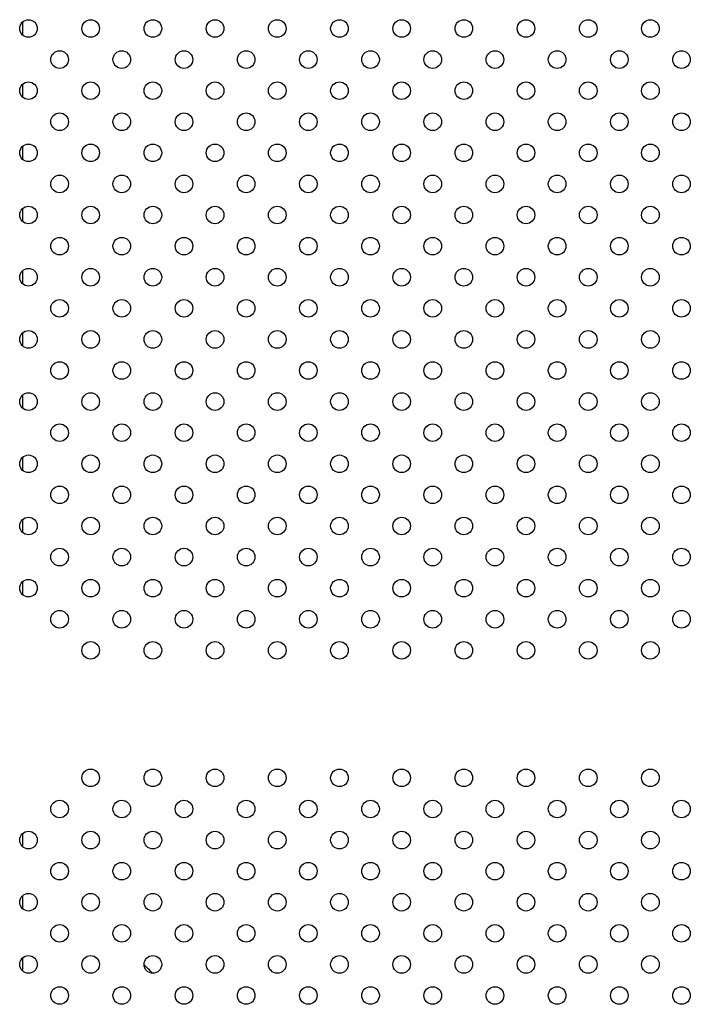
# Model space of a CAD drawing. Units: millimetres. Extents: x 4.1 to 21.6, y 4.2 to 15.8.
# Drawn here: x 13.3 to 13.6, y 8.4 to 8.8 of the extents above; entities that cross this region are included whole.
import ezdxf

# ---------------------------------------------------------------- set-up
doc = ezdxf.new("R2010")
doc.units = ezdxf.units.MM
doc.layers.add('Dibujo', color=7, linetype='Continuous', lineweight=25)

msp = doc.modelspace()

# ---------------------------------------------------------------- linework, layer by layer
at = {"layer": 'Dibujo'}
for p, q in [((13.29757, 8.81498), (13.29757, 8.80905)), ((13.29757, 8.7867), (13.29757, 8.78077)), ((13.29757, 8.75842), (13.29757, 8.75248)), ((13.29757, 8.73013), (13.29757, 8.7242)), ((13.29757, 8.70185), (13.29757, 8.69592)), ((13.29757, 8.67356), (13.29757, 8.66763)), ((13.29757, 8.64528), (13.29757, 8.63935)), ((13.29757, 8.61699), (13.29757, 8.61106)), ((13.29757, 8.58871), (13.29757, 8.58278)), ((13.29757, 8.56043), (13.29757, 8.55449)), ((13.29757, 8.44586), (13.29757, 8.43993)), ((13.29757, 8.41757), (13.29757, 8.41164)), ((13.29757, 8.38929), (13.29757, 8.38336))]:
    msp.add_line(p, q, dxfattribs=at)
for centre in [(13.30026, 8.81202), (13.32854, 8.81202), (13.35683, 8.81202), (13.38511, 8.81202), (13.41339, 8.81202), (13.44168, 8.81202), (13.46996, 8.81202), (13.49825, 8.81202), (13.52653, 8.81202), (13.55482, 8.81202), (13.5831, 8.81202), (13.3144, 8.79788), (13.34268, 8.79788), (13.37097, 8.79788), (13.39925, 8.79788), (13.42754, 8.79788), (13.45582, 8.79788), (13.4841, 8.79788), (13.51239, 8.79788), (13.54067, 8.79788), (13.56896, 8.79788), (13.59724, 8.79788), (13.30026, 8.78373), (13.32854, 8.78373), (13.35683, 8.78373), (13.38511, 8.78373), (13.41339, 8.78373), (13.44168, 8.78373), (13.46996, 8.78373), (13.49825, 8.78373), (13.52653, 8.78373), (13.55482, 8.78373), (13.5831, 8.78373), (13.3144, 8.76959), (13.34268, 8.76959), (13.37097, 8.76959), (13.39925, 8.76959), (13.42754, 8.76959), (13.45582, 8.76959), (13.4841, 8.76959), (13.51239, 8.76959), (13.54067, 8.76959), (13.56896, 8.76959), (13.59724, 8.76959), (13.30026, 8.75545), (13.32854, 8.75545), (13.35683, 8.75545), (13.38511, 8.75545), (13.41339, 8.75545), (13.44168, 8.75545), (13.46996, 8.75545), (13.49825, 8.75545), (13.52653, 8.75545), (13.55482, 8.75545), (13.5831, 8.75545), (13.3144, 8.74131), (13.34268, 8.74131), (13.37097, 8.74131), (13.39925, 8.74131), (13.42754, 8.74131), (13.45582, 8.74131), (13.4841, 8.74131), (13.51239, 8.74131), (13.54067, 8.74131), (13.56896, 8.74131), (13.59724, 8.74131), (13.30026, 8.72717), (13.32854, 8.72717), (13.35683, 8.72717), (13.38511, 8.72717), (13.41339, 8.72717), (13.44168, 8.72717), (13.46996, 8.72717), (13.49825, 8.72717), (13.52653, 8.72717), (13.55482, 8.72717), (13.5831, 8.72717), (13.3144, 8.71302), (13.34268, 8.71302), (13.37097, 8.71302), (13.39925, 8.71302), (13.42754, 8.71302), (13.45582, 8.71302), (13.4841, 8.71302), (13.51239, 8.71302), (13.54067, 8.71302), (13.56896, 8.71302), (13.59724, 8.71302), (13.30026, 8.69888), (13.32854, 8.69888), (13.35683, 8.69888), (13.38511, 8.69888), (13.41339, 8.69888), (13.44168, 8.69888), (13.46996, 8.69888), (13.49825, 8.69888), (13.52653, 8.69888), (13.55482, 8.69888), (13.5831, 8.69888), (13.3144, 8.68474), (13.34268, 8.68474), (13.37097, 8.68474), (13.39925, 8.68474), (13.42754, 8.68474), (13.45582, 8.68474), (13.4841, 8.68474), (13.51239, 8.68474), (13.54067, 8.68474), (13.56896, 8.68474), (13.59724, 8.68474), (13.30026, 8.6706), (13.32854, 8.6706), (13.35683, 8.6706), (13.38511, 8.6706), (13.41339, 8.6706), (13.44168, 8.6706), (13.46996, 8.6706), (13.49825, 8.6706), (13.52653, 8.6706), (13.55482, 8.6706), (13.5831, 8.6706), (13.3144, 8.65645), (13.34268, 8.65645), (13.37097, 8.65645), (13.39925, 8.65645), (13.42754, 8.65645), (13.45582, 8.65645), (13.4841, 8.65645), (13.51239, 8.65645), (13.54067, 8.65645), (13.56896, 8.65645), (13.59724, 8.65645), (13.30026, 8.64231), (13.32854, 8.64231), (13.35683, 8.64231), (13.38511, 8.64231), (13.41339, 8.64231), (13.44168, 8.64231), (13.46996, 8.64231), (13.49825, 8.64231), (13.52653, 8.64231), (13.55482, 8.64231), (13.5831, 8.64231), (13.3144, 8.62817), (13.34268, 8.62817), (13.37097, 8.62817), (13.39925, 8.62817), (13.42754, 8.62817), (13.45582, 8.62817), (13.4841, 8.62817), (13.51239, 8.62817), (13.54067, 8.62817), (13.56896, 8.62817), (13.59724, 8.62817), (13.30026, 8.61403), (13.32854, 8.61403), (13.35683, 8.61403), (13.38511, 8.61403), (13.41339, 8.61403), (13.44168, 8.61403), (13.46996, 8.61403), (13.49825, 8.61403), (13.52653, 8.61403), (13.55482, 8.61403), (13.5831, 8.61403), (13.3144, 8.59989), (13.34268, 8.59989), (13.37097, 8.59989), (13.39925, 8.59989), (13.42754, 8.59989), (13.45582, 8.59989), (13.4841, 8.59989), (13.51239, 8.59989), (13.54067, 8.59989), (13.56896, 8.59989), (13.59724, 8.59989), (13.30026, 8.58574), (13.32854, 8.58574), (13.35683, 8.58574), (13.38511, 8.58574), (13.41339, 8.58574), (13.44168, 8.58574), (13.46996, 8.58574), (13.49825, 8.58574), (13.52653, 8.58574), (13.55482, 8.58574), (13.5831, 8.58574), (13.3144, 8.5716), (13.34268, 8.5716), (13.37097, 8.5716), (13.39925, 8.5716), (13.42754, 8.5716), (13.45582, 8.5716), (13.4841, 8.5716), (13.51239, 8.5716), (13.54067, 8.5716), (13.56896, 8.5716), (13.59724, 8.5716), (13.30026, 8.55746), (13.32854, 8.55746), (13.35683, 8.55746), (13.38511, 8.55746), (13.41339, 8.55746), (13.44168, 8.55746), (13.46996, 8.55746), (13.49825, 8.55746), (13.52653, 8.55746), (13.55482, 8.55746), (13.5831, 8.55746), (13.3144, 8.54332), (13.34268, 8.54332), (13.37097, 8.54332), (13.39925, 8.54332), (13.42754, 8.54332), (13.45582, 8.54332), (13.4841, 8.54332), (13.51239, 8.54332), (13.54067, 8.54332), (13.56896, 8.54332), (13.59724, 8.54332), (13.32854, 8.52918), (13.35683, 8.52918), (13.38511, 8.52918), (13.41339, 8.52918), (13.44168, 8.52918), (13.46996, 8.52918), (13.49825, 8.52918), (13.52653, 8.52918), (13.55482, 8.52918), (13.5831, 8.52918), (13.32854, 8.47118), (13.35683, 8.47118), (13.38511, 8.47118), (13.41339, 8.47118), (13.44168, 8.47118), (13.46996, 8.47118), (13.49825, 8.47118), (13.52653, 8.47118), (13.55482, 8.47118), (13.5831, 8.47118), (13.3144, 8.45703), (13.34268, 8.45703), (13.37097, 8.45703), (13.39925, 8.45703), (13.42754, 8.45703), (13.45582, 8.45703), (13.4841, 8.45703), (13.51239, 8.45703), (13.54067, 8.45703), (13.56896, 8.45703), (13.59724, 8.45703), (13.30026, 8.44289), (13.32854, 8.44289), (13.35683, 8.44289), (13.38511, 8.44289), (13.41339, 8.44289), (13.44168, 8.44289), (13.46996, 8.44289), (13.49825, 8.44289), (13.52653, 8.44289), (13.55482, 8.44289), (13.5831, 8.44289), (13.3144, 8.42875), (13.34268, 8.42875), (13.37097, 8.42875), (13.39925, 8.42875), (13.42754, 8.42875), (13.45582, 8.42875), (13.4841, 8.42875), (13.51239, 8.42875), (13.54067, 8.42875), (13.56896, 8.42875), (13.59724, 8.42875), (13.30026, 8.41461), (13.32854, 8.41461), (13.35683, 8.41461), (13.38511, 8.41461), (13.41339, 8.41461), (13.44168, 8.41461), (13.46996, 8.41461), (13.49825, 8.41461), (13.52653, 8.41461), (13.55482, 8.41461), (13.5831, 8.41461), (13.3144, 8.40046), (13.34268, 8.40046), (13.37097, 8.40046), (13.39925, 8.40046), (13.42754, 8.40046), (13.45582, 8.40046), (13.4841, 8.40046), (13.51239, 8.40046), (13.54067, 8.40046), (13.56896, 8.40046), (13.59724, 8.40046), (13.30026, 8.38632), (13.32854, 8.38632), (13.35683, 8.38632), (13.38511, 8.38632), (13.41339, 8.38632), (13.44168, 8.38632), (13.46996, 8.38632), (13.49825, 8.38632), (13.52653, 8.38632), (13.55482, 8.38632), (13.5831, 8.38632), (13.3144, 8.37218), (13.34268, 8.37218), (13.37097, 8.37218), (13.39925, 8.37218), (13.42754, 8.37218), (13.45582, 8.37218), (13.4841, 8.37218), (13.51239, 8.37218), (13.54067, 8.37218), (13.56896, 8.37218), (13.59724, 8.37218)]:
    msp.add_circle(centre, 0.004, dxfattribs=at)
msp.add_arc((13.24793, 8.27898), 0.15, 43.5498, 45.6281, dxfattribs=at)

doc.saveas('drawing.dxf')
